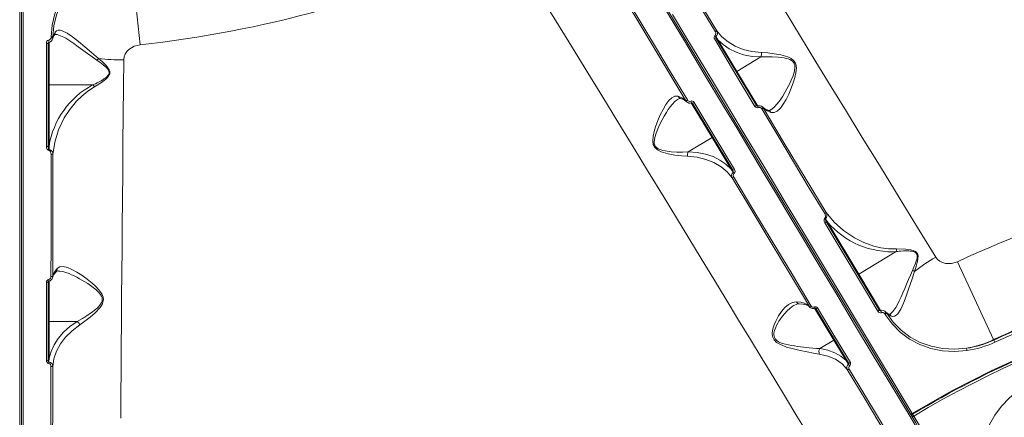
# Model space of a CAD drawing. Units: millimetres. Extents: x 34263 to 49515, y -5113 to 13133.
# Drawn here: x 38471 to 39041, y 7251 to 7481 of the extents above; entities that cross this region are included whole.
import ezdxf

# ---------------------------------------------------------------- set-up
doc = ezdxf.new("R2010")
doc.units = ezdxf.units.MM
doc.layers.add('DiKom', color=7, linetype='Continuous')

msp = doc.modelspace()

# ---------------------------------------------------------------- linework, layer by layer
at = {"layer": 'DiKom', "color": 7, "linetype": 'Continuous', "lineweight": 15}
for p, q in [((38986.26, 7252.69), (38663.01, 7790.68)), ((38771.35, 7610.36), (38987.16, 7251.21)), ((38471.93, 7527.32), (38471.93, 6899.69)), ((38471.93, 7527.32), (38471.93, 6899.69)), ((38535.33, 7515.48), (38540.61, 7466.07)), ((38489.1, 7470.69), (38489.05, 7470.21)), ((38490.11, 7470.35), (38490.04, 7469.64)), ((38491.41, 7471.98), (38491.56, 7471.99)), ((38873.85, 7470.74), (38875.02, 7468.89)), ((38487.43, 7407.06), (38487.43, 7466.53)), ((38487.93, 7467.47), (38487.93, 7442.81)), ((38490.04, 7469.71), (38490.06, 7469.76)), ((38897.27, 7430.91), (38874.01, 7469.62)), ((38875.02, 7468.89), (38885.99, 7450.64)), ((38885.99, 7450.64), (38899.89, 7458.99)), ((38885.99, 7450.64), (38898.07, 7430.53)), ((38487.93, 7442.81), (38487.93, 7407.38)), ((38487.93, 7442.81), (38513.26, 7442.81)), ((38856.44, 7433.59), (38856.95, 7432.99)), ((38871.63, 7412.41), (38859.54, 7432.52)), ((38860.35, 7432.15), (38883.61, 7393.44)), ((38901.18, 7429.47), (38900.67, 7430.06)), ((38487.93, 7407.38), (38487.89, 7405.46)), ((38871.63, 7412.41), (38857.73, 7404.06)), ((38882.59, 7394.16), (38871.63, 7412.41)), ((38883.77, 7392.31), (38882.59, 7394.16)), ((38937.18, 7365.37), (38938.2, 7363.75)), ((38968.24, 7312.79), (38937.61, 7363.77)), ((38938.2, 7363.75), (38956.45, 7333.37)), ((38956.45, 7333.37), (38978.17, 7346.42)), ((39013.58, 7340.57), (39034.51, 7295.5)), ((38956.45, 7333.37), (38969.15, 7312.24)), ((38487.43, 7283.57), (38487.43, 7328.73)), ((38487.93, 7329.41), (38487.93, 7306.01)), ((38489.91, 7331.2), (38490.04, 7331.97)), ((38928.31, 7314.2), (38928.43, 7314.11)), ((38942.09, 7295.15), (38930.96, 7313.66)), ((38931.65, 7313.53), (38931.6, 7313.57)), ((38931.6, 7313.57), (38950.55, 7282.03)), ((38971.52, 7310.47), (38971.81, 7310.08)), ((38972.5, 7310.89), (38972.08, 7311.46)), ((38972.16, 7311.38), (38972.11, 7311.4)), ((38487.93, 7306.01), (38487.93, 7284.71)), ((38487.93, 7306.01), (38504.14, 7306.01)), ((39052.77, 7301.8), (39035.23, 7294.01)), ((38942.09, 7295.15), (38933.99, 7290.28)), ((38949.18, 7283.35), (38942.09, 7295.15)), ((39034.51, 7295.5), (39034.67, 7295.21)), ((39035.23, 7294.01), (39034.67, 7295.21)), ((38487.93, 7284.71), (38487.87, 7282.52)), ((38950.52, 7281.24), (38949.18, 7283.35)), ((38975.98, 7269.88), (38975.99, 7269.89)), ((38975.99, 7269.89), (38975.98, 7269.88)), ((38975.99, 7269.89), (38975.99, 7269.92)), ((38988.01, 7251.72), (38987.06, 7251.46)), ((38987.06, 7251.46), (38988.01, 7251.72)), ((38987.38, 7252.78), (38987.63, 7252.35)), ((38988.01, 7251.72), (38987.64, 7252.35)), ((38987.64, 7252.35), (38988.27, 7251.29)), ((38988.27, 7251.29), (38988.01, 7251.72)), ((38988.01, 7251.72), (38988.27, 7251.29))]:
    msp.add_line(p, q, dxfattribs=at)
at = {"layer": 'DiKom', "color": 7, "linetype": 'Continuous', "lineweight": 15, "flags": 128}
for points in [[(38770.24, 7610.27), (38780.11, 7593.84), (38790.27, 7576.95), (38800.67, 7559.63), (38811.31, 7541.93), (38822.14, 7523.9), (38833.15, 7505.58), (38844.29, 7487.03), (38855.55, 7468.3), (38866.89, 7449.42), (38878.28, 7430.47), (38885.83, 7417.9), (38893.46, 7405.21), (38901.14, 7392.42), (38908.87, 7379.55), (38916.64, 7366.62), (38924.44, 7353.65), (38932.24, 7340.65), (38943.17, 7322.46), (38954.07, 7304.33), (38964.89, 7286.32), (38975.6, 7268.51), (38986.14, 7250.95), (38989.7, 7245.04)], [(38873.51, 7473.55), (38862.39, 7492.05), (38851.18, 7510.68), (38839.94, 7529.4), (38828.68, 7548.12)], [(38874.41, 7473.99), (38863.04, 7492.89), (38851.8, 7511.59), (38840.68, 7530.09), (38829.67, 7548.39)], [(38470.93, 7527.82), (38470.93, 7508.65), (38470.93, 7488.94), (38470.93, 7468.74), (38470.93, 7448.09), (38470.93, 7427.05), (38470.93, 7405.69), (38470.93, 7384.04), (38470.93, 7362.18), (38470.93, 7340.17), (38470.93, 7318.06), (38470.93, 7303.39), (38470.93, 7288.59), (38470.93, 7273.67), (38470.93, 7258.66), (38470.93, 7243.57)], [(38472.93, 7234.9), (38472.93, 7256.02), (38472.93, 7277.01), (38472.93, 7297.81), (38472.93, 7318.36), (38472.93, 7334.13), (38472.93, 7349.87), (38472.93, 7365.55), (38472.93, 7381.14), (38472.93, 7396.63), (38472.93, 7411.98), (38472.93, 7427.19), (38472.93, 7448.2), (38472.93, 7468.82), (38472.93, 7488.99), (38472.93, 7508.68), (38472.93, 7527.82)], [(38927.35, 7240.38), (38920.74, 7251.25), (38914.07, 7262.23), (38907.34, 7273.3), (38900.57, 7284.43), (38893.78, 7295.6), (38886.96, 7306.8), (38879.75, 7318.65), (38872.53, 7330.51), (38865.31, 7342.35), (38858.11, 7354.16), (38850.94, 7365.92), (38843.8, 7377.61), (38834.82, 7392.32), (38825.9, 7406.91), (38817.06, 7421.36), (38808.31, 7435.65), (38799.68, 7449.73), (38788.65, 7467.72), (38777.77, 7485.42), (38767.07, 7502.81), (38756.59, 7519.81)], [(38489.1, 7470.69), (38489.66, 7477.43), (38491.23, 7483.94), (38493.77, 7490.13), (38497.27, 7495.93), (38501.59, 7501.16), (38506.72, 7505.81), (38512.49, 7509.74), (38518.82, 7512.92)], [(38490.11, 7470.35), (38490.66, 7476.96), (38492.2, 7483.33), (38494.7, 7489.39), (38498.13, 7495.06), (38502.38, 7500.18), (38507.41, 7504.73), (38513.06, 7508.56), (38519.27, 7511.67)], [(38820.08, 7494.04), (38832.12, 7474.02), (38844.24, 7453.87), (38856.44, 7433.59)], [(38820.85, 7494.72), (38829.77, 7479.88), (38838.82, 7464.82), (38848, 7449.56), (38857.28, 7434.13)], [(38987.38, 7252.78), (38977.51, 7269.21), (38967.35, 7286.11), (38956.95, 7303.43), (38946.31, 7321.12), (38935.48, 7339.16), (38924.47, 7357.47), (38913.33, 7376.02), (38902.07, 7394.76), (38890.73, 7413.63), (38879.34, 7432.58), (38871.79, 7445.16), (38864.16, 7457.85), (38856.48, 7470.63), (38848.75, 7483.5)], [(38913.82, 7485.45), (38922.8, 7470.74), (38931.72, 7456.14), (38940.56, 7441.69), (38949.3, 7427.41), (38957.94, 7413.32), (38968.97, 7395.34), (38979.85, 7377.63), (38990.55, 7360.25), (39001.03, 7343.24)], [(38490.04, 7469.64), (38490.04, 7469.72), (38489.99, 7469.8), (38489.9, 7469.88), (38489.78, 7469.96), (38489.63, 7470.04), (38489.45, 7470.11), (38489.25, 7470.17), (38489.05, 7470.21)], [(38489.1, 7470.69), (38489.29, 7470.68), (38489.47, 7470.66), (38489.63, 7470.63), (38489.78, 7470.59), (38489.91, 7470.54), (38490.01, 7470.48), (38490.07, 7470.42), (38490.11, 7470.35)], [(38490.02, 7469.55), (38490.38, 7470.69), (38491.09, 7471.82)], [(38491.5, 7473.28), (38490.61, 7471.83), (38490.11, 7470.35)], [(38491.04, 7471.76), (38491.12, 7471.89), (38491.41, 7472)], [(38516.46, 7458.13), (38512.47, 7461.47), (38508.64, 7464.75), (38504.95, 7467.88), (38501.5, 7470.62), (38498.32, 7472.8), (38495.52, 7474.13), (38494.3, 7474.4), (38493.21, 7474.37), (38492.27, 7473.99), (38491.5, 7473.28)], [(38491.56, 7471.99), (38491.72, 7471.99), (38492.59, 7471.89), (38493.56, 7471.65), (38496.48, 7470.39), (38497.58, 7469.78), (38498.76, 7469.07), (38500, 7468.27), (38502.3, 7466.7), (38504.81, 7464.9), (38507.51, 7462.92), (38511.5, 7460), (38515.62, 7457.06)], [(38874.01, 7469.62), (38873.76, 7470.25), (38873.75, 7470.54), (38873.78, 7470.65), (38873.85, 7470.74)], [(38900.16, 7461.5), (38894.61, 7462.06), (38889.54, 7463.32), (38884.92, 7465.21), (38880.84, 7467.65), (38877.34, 7470.58), (38874.41, 7473.99)], [(38486.42, 7407.27), (38486.42, 7427.45), (38486.42, 7447.34), (38486.42, 7466.88)], [(38487.43, 7466.53), (38487.41, 7466.6), (38487.35, 7466.66), (38487.26, 7466.73), (38487.13, 7466.78), (38486.98, 7466.82), (38486.81, 7466.86), (38486.62, 7466.88), (38486.42, 7466.88)], [(38487.41, 7466.59), (38487.6, 7467.15), (38487.76, 7467.32), (38487.83, 7467.36), (38487.86, 7467.37), (38487.89, 7467.38)], [(38540.61, 7466.07), (38537.13, 7465.17), (38534.13, 7463.3), (38532.94, 7462.04), (38532.02, 7460.58), (38531.44, 7458.99), (38531.22, 7457.31)], [(38896.42, 7430.37), (38884.82, 7449.67), (38873.11, 7469.17)], [(38875.02, 7468.89), (38874.94, 7468.84), (38874.87, 7468.77), (38874.82, 7468.69), (38874.78, 7468.61), (38874.76, 7468.53), (38874.75, 7468.45), (38874.76, 7468.37), (38874.79, 7468.3)], [(38875.02, 7468.89), (38878.01, 7466.1), (38881.5, 7463.69), (38885.45, 7461.74), (38889.87, 7460.26), (38894.72, 7459.33), (38899.89, 7458.99)], [(38899.9, 7459), (38903.09, 7459.09), (38906.39, 7459.06), (38909.79, 7458.86), (38913.24, 7458.41), (38914.43, 7458.16), (38915.57, 7457.84), (38916.63, 7457.44), (38917.47, 7457), (38918.16, 7456.5), (38918.78, 7455.82), (38919.22, 7455.04), (38919.46, 7454.21), (38919.55, 7453.27), (38919.22, 7450.66), (38918.43, 7448.08), (38917.42, 7445.57), (38916.36, 7443.28), (38914.94, 7440.51), (38913.74, 7438.36), (38912.47, 7436.26), (38911.34, 7434.54), (38910.23, 7432.98), (38909.12, 7431.58), (38907.34, 7429.69), (38905.67, 7428.42)], [(38905.68, 7426.84), (38907.55, 7426.8), (38909.35, 7427.68), (38911.1, 7429.36), (38912.78, 7431.63), (38914.41, 7434.4), (38915.97, 7437.51), (38917.44, 7440.92), (38918.79, 7444.57), (38919.56, 7447.13), (38920.15, 7449.8), (38920.38, 7452.61), (38920.04, 7454.74), (38919.61, 7455.75), (38918.97, 7456.65), (38917.3, 7458.03), (38915.41, 7458.96), (38911.45, 7460.12), (38907.54, 7460.83), (38903.77, 7461.27), (38900.16, 7461.5)], [(38515.62, 7457.06), (38516.94, 7456.12), (38518.02, 7455.33), (38519.31, 7454.35), (38520.33, 7453.49), (38521.09, 7452.8), (38521.76, 7452.07), (38522.29, 7451.33), (38522.6, 7450.64), (38522.71, 7449.98), (38522.61, 7449.33), (38522.48, 7449), (38522.3, 7448.67), (38521.77, 7447.98), (38521.11, 7447.33), (38520.36, 7446.74), (38519.71, 7446.27), (38518.95, 7445.77), (38518.07, 7445.24), (38517, 7444.64), (38515.69, 7443.95), (38514.74, 7443.49), (38513.27, 7442.81)], [(38514.25, 7441.6), (38518.83, 7444.5), (38521.01, 7446.28), (38521.99, 7447.32), (38522.79, 7448.54), (38523.04, 7449.23), (38523.13, 7449.98), (38523.03, 7450.73), (38522.77, 7451.46), (38521.97, 7452.77), (38520.97, 7453.95), (38518.77, 7456.1), (38516.46, 7458.13)], [(38531.22, 7457.31), (38531.04, 7441.5), (38530.87, 7425.42), (38530.7, 7409.08), (38530.54, 7392.53), (38530.39, 7375.78), (38530.26, 7362.05), (38530.15, 7348.16), (38530.03, 7334.13), (38529.92, 7319.97), (38529.82, 7305.71), (38529.71, 7291.36), (38529.62, 7277.68), (38529.53, 7263.91), (38529.44, 7250.08)], [(38885.76, 7450.05), (38885.72, 7450.2), (38885.75, 7450.36), (38885.84, 7450.52), (38885.99, 7450.64)], [(38487.43, 7443.2), (38487.47, 7443.05), (38487.58, 7442.93), (38487.74, 7442.84), (38487.93, 7442.81)], [(38490.07, 7402.52), (38491.18, 7409.69), (38493.36, 7416.75), (38496.65, 7423.67), (38499.87, 7428.67), (38503.79, 7433.4), (38506.85, 7436.36), (38510.33, 7439.14), (38514.25, 7441.6)], [(38514.25, 7441.6), (38513.79, 7442.29), (38513.27, 7442.81)], [(38851.94, 7436.22), (38850.07, 7436.25), (38848.26, 7435.37), (38846.51, 7433.7), (38844.83, 7431.42), (38843.2, 7428.66), (38841.65, 7425.54), (38840.18, 7422.14), (38838.83, 7418.48), (38838.06, 7415.93), (38837.47, 7413.25), (38837.24, 7410.44), (38837.58, 7408.31), (38838.01, 7407.3), (38838.65, 7406.4), (38840.32, 7405.02), (38842.21, 7404.1), (38846.17, 7402.93), (38850.08, 7402.23), (38853.85, 7401.79), (38857.46, 7401.56)], [(38856.44, 7433.59), (38854.52, 7435.14), (38851.94, 7436.22)], [(38857.72, 7404.06), (38854.53, 7403.96), (38851.23, 7404), (38847.83, 7404.19), (38844.38, 7404.64), (38843.19, 7404.89), (38842.05, 7405.21), (38840.99, 7405.61), (38840.15, 7406.05), (38839.46, 7406.56), (38838.84, 7407.23), (38838.4, 7408.02), (38838.16, 7408.84), (38838.07, 7409.78), (38838.4, 7412.4), (38839.19, 7414.97), (38840.2, 7417.49), (38841.26, 7419.77), (38842.68, 7422.55), (38843.88, 7424.69), (38845.15, 7426.8), (38846.28, 7428.52), (38847.39, 7430.08), (38848.5, 7431.48), (38850.28, 7433.36), (38851.95, 7434.64)], [(38851.79, 7434.54), (38852.74, 7434.97), (38853.38, 7434.94)], [(38853.32, 7434.97), (38855.49, 7434.15), (38856.86, 7433)], [(38861.2, 7432.68), (38872.79, 7413.38), (38884.51, 7393.88)], [(38904.3, 7428.08), (38902.13, 7428.9), (38900.76, 7430.05)], [(38936.77, 7368.34), (38927.85, 7383.17), (38918.79, 7398.23), (38909.62, 7413.49), (38900.34, 7428.93)], [(38937.54, 7369.01), (38925.49, 7389.03), (38913.37, 7409.18), (38901.18, 7429.47)], [(38901.18, 7429.47), (38903.09, 7427.92), (38905.68, 7426.84)], [(38905.83, 7428.51), (38904.88, 7428.08), (38904.24, 7428.11)], [(38871.86, 7413), (38871.9, 7412.86), (38871.87, 7412.69), (38871.78, 7412.54), (38871.63, 7412.41)], [(38487.8, 7404.9), (38487.46, 7405.01), (38487.14, 7405.24), (38486.72, 7405.84), (38486.5, 7406.54), (38486.42, 7407.27)], [(38487.43, 7407.76), (38487.44, 7407.69), (38487.47, 7407.61), (38487.51, 7407.55), (38487.58, 7407.49), (38487.65, 7407.44), (38487.74, 7407.41), (38487.83, 7407.38), (38487.93, 7407.38)], [(38487.89, 7405.46), (38487.83, 7405.49), (38487.77, 7405.54), (38487.67, 7405.69), (38487.53, 7406.1), (38487.43, 7407.06)], [(38489.07, 7402.71), (38489, 7403.38), (38488.8, 7404.02), (38488.41, 7404.59), (38488.13, 7404.79), (38487.8, 7404.9)], [(38489.04, 7332), (38489.05, 7350.02), (38489.05, 7367.82), (38489.06, 7385.4), (38489.07, 7402.71)], [(38490.04, 7331.97), (38490.05, 7355.64), (38490.06, 7379.16), (38490.07, 7402.52)], [(38857.46, 7401.56), (38863, 7400.99), (38868.08, 7399.73), (38872.7, 7397.84), (38876.78, 7395.4), (38880.28, 7392.47), (38883.21, 7389.07)], [(38882.59, 7394.16), (38879.61, 7396.96), (38876.12, 7399.36), (38872.17, 7401.31), (38867.74, 7402.79), (38862.9, 7403.73), (38857.73, 7404.06)], [(38882.59, 7394.16), (38882.67, 7394.22), (38882.74, 7394.28), (38882.8, 7394.36), (38882.84, 7394.44), (38882.86, 7394.52), (38882.87, 7394.6), (38882.85, 7394.68), (38882.82, 7394.75)], [(38883.61, 7393.44), (38883.86, 7392.81), (38883.87, 7392.52), (38883.83, 7392.4), (38883.77, 7392.31)], [(38883.21, 7389.07), (38894.57, 7370.17), (38905.82, 7351.47), (38916.94, 7332.96), (38927.94, 7314.66)], [(38884.11, 7389.51), (38895.23, 7371.01), (38906.43, 7352.37), (38917.68, 7333.66), (38928.94, 7314.93)], [(38936.81, 7365.81), (38937.04, 7366.07), (38937.18, 7366.39), (38937.22, 7367.07), (38937.07, 7367.72), (38936.77, 7368.34)], [(38978.39, 7347.97), (38973.76, 7348.06), (38969.35, 7348.64), (38965.2, 7349.61), (38959.41, 7351.65), (38954.07, 7354.27), (38947.68, 7358.51), (38942.18, 7363.44), (38937.54, 7369.01)], [(38936.85, 7363.07), (38936.54, 7363.73), (38936.38, 7364.44), (38936.43, 7365.18), (38936.57, 7365.52), (38936.81, 7365.81)], [(38967.56, 7311.97), (38957.49, 7328.72), (38947.25, 7345.77), (38936.85, 7363.07)], [(38937.61, 7363.77), (38937.2, 7364.64), (38937.11, 7365.06), (38937.12, 7365.24), (38937.14, 7365.32), (38937.18, 7365.37)], [(38937.97, 7363.16), (38937.94, 7363.23), (38937.93, 7363.31), (38937.93, 7363.39), (38937.96, 7363.47), (38938, 7363.55), (38938.05, 7363.62), (38938.12, 7363.69), (38938.2, 7363.75)], [(38978.17, 7346.42), (38978.17, 7346.42), (38978.18, 7346.43), (38978.18, 7346.43)], [(38978.18, 7346.43), (38978.35, 7347.14), (38978.39, 7347.97)], [(38978.18, 7346.43), (38979.79, 7346.6), (38980.83, 7346.69), (38982.31, 7346.78), (38983.54, 7346.82), (38984.56, 7346.81), (38985.48, 7346.78), (38986.27, 7346.72), (38987.22, 7346.59), (38988.12, 7346.37), (38988.94, 7346.05), (38989.53, 7345.65), (38989.95, 7345.14), (38990.2, 7344.52), (38990.27, 7344.16), (38990.29, 7343.77), (38990.22, 7342.86), (38990.02, 7341.89), (38989.73, 7340.91), (38989.11, 7339.17), (38988.36, 7337.35), (38987.52, 7335.42)], [(38988.8, 7334.94), (38989.73, 7337.86), (38990.51, 7340.85), (38990.76, 7342.37), (38990.77, 7343.91), (38990.62, 7344.66), (38990.32, 7345.36), (38989.86, 7345.95), (38989.28, 7346.42), (38987.97, 7347.06), (38986.6, 7347.44), (38983.81, 7347.84), (38978.39, 7347.97)], [(39001.03, 7343.24), (39002.07, 7341.92), (39003.39, 7340.86), (39004.92, 7340.08), (39006.61, 7339.61), (39010.14, 7339.55), (39013.58, 7340.57)], [(38489.98, 7331.26), (38490.57, 7332.95), (38492, 7334.77)], [(38492.55, 7336.55), (38490.89, 7334.29), (38490.04, 7331.97)], [(38491.96, 7334.71), (38492.43, 7335.04), (38493.33, 7335.19)], [(38505.66, 7303.99), (38508.66, 7306.07), (38511.67, 7308.39), (38514.65, 7311), (38517.43, 7314.03), (38518.58, 7315.81), (38519.3, 7317.87), (38519.37, 7318.96), (38519.22, 7320.05), (38518.41, 7322.06), (38516.76, 7324.34), (38514.87, 7326.32), (38512.9, 7328.11), (38509.88, 7330.54), (38506.86, 7332.7), (38503.93, 7334.56), (38501.12, 7336.09), (38498.5, 7337.18), (38496.15, 7337.71), (38494.14, 7337.54), (38492.55, 7336.55)], [(38493.3, 7335.17), (38494.19, 7335.15), (38495.84, 7334.87), (38497.62, 7334.36), (38499.54, 7333.66), (38500.96, 7333.05), (38502.51, 7332.32), (38503.96, 7331.58), (38505.58, 7330.72), (38506.97, 7329.93), (38508.72, 7328.87), (38510.3, 7327.87), (38511.87, 7326.81), (38513.42, 7325.68), (38514.94, 7324.47), (38516.39, 7323.14), (38517.68, 7321.62), (38518.23, 7320.71), (38518.57, 7319.83), (38518.72, 7318.82), (38518.59, 7317.81), (38518.27, 7316.93), (38517.73, 7316.01), (38517.13, 7315.22), (38516.46, 7314.49), (38515.69, 7313.74), (38514.83, 7312.98), (38513.98, 7312.29), (38513.1, 7311.61), (38512.21, 7310.96), (38511.38, 7310.38), (38510.41, 7309.72), (38510.21, 7309.6), (38509.55, 7309.17), (38508.61, 7308.57), (38507.87, 7308.12), (38507.27, 7307.76), (38504.15, 7306)], [(38956.22, 7332.78), (38956.18, 7332.93), (38956.21, 7333.09), (38956.3, 7333.25), (38956.45, 7333.37)], [(38987.52, 7335.42), (38986.35, 7332.75), (38985.25, 7330.17), (38984.18, 7327.62), (38983.07, 7324.97), (38982.03, 7322.5), (38981.03, 7320.21), (38979.96, 7317.87), (38978.92, 7315.8), (38977.91, 7314.01), (38976.23, 7311.66), (38974.59, 7310.22)], [(38975.2, 7309.1), (38976.23, 7308.88), (38977.23, 7309.05), (38978.18, 7309.57), (38979.09, 7310.44), (38980.81, 7313.02), (38982.41, 7316.53), (38983.95, 7320.66), (38985.5, 7325.23), (38987.1, 7330.01), (38988.8, 7334.94)], [(38987.38, 7252.78), (39010, 7265.64), (39033.17, 7277.47), (39056.85, 7288.26), (39080.99, 7297.97), (39105.55, 7306.59), (39130.46, 7314.11), (39155.68, 7320.5), (39181.17, 7325.75), (39206.86, 7329.86), (39232.72, 7332.81), (39258.68, 7334.61), (39284.69, 7335.23)], [(38486.43, 7283.48), (38486.43, 7306.24), (38486.43, 7328.75)], [(38487.41, 7328.73), (38487.46, 7328.96), (38487.57, 7329.15), (38487.71, 7329.28), (38487.79, 7329.32), (38487.87, 7329.34)], [(38920.41, 7317.28), (38918.09, 7316.9), (38915.88, 7315.78), (38913.78, 7314.05), (38911.83, 7311.83), (38910.01, 7309.19), (38908.4, 7306.21), (38907.49, 7304.04), (38906.78, 7301.71), (38906.45, 7299.22), (38906.65, 7297.27), (38907.48, 7295.43), (38908.94, 7293.92), (38910.73, 7292.8), (38914.67, 7291.22), (38918.69, 7290.08), (38922.66, 7289.16), (38926.55, 7288.35), (38930.23, 7287.66), (38933.66, 7287.11)], [(38918.82, 7315.21), (38920.6, 7316.01), (38922.07, 7316.2)], [(38927.94, 7314.66), (38926.67, 7315.75), (38924.97, 7316.56), (38922.87, 7317.08), (38920.41, 7317.28)], [(38921.99, 7316.22), (38924.19, 7316.07), (38925.99, 7315.66), (38927.38, 7315.02), (38928.36, 7314.14)], [(38933.98, 7290.28), (38932.02, 7290.42), (38929.96, 7290.59), (38927.77, 7290.8), (38926.2, 7290.97), (38924.43, 7291.16), (38922.74, 7291.36), (38921.03, 7291.59), (38919.31, 7291.83), (38917.58, 7292.1), (38915.84, 7292.42), (38914.11, 7292.8), (38912.4, 7293.27), (38910.76, 7293.89), (38909.94, 7294.3), (38909.25, 7294.75), (38908.06, 7295.98), (38907.68, 7296.7), (38907.46, 7297.51), (38907.39, 7298.28), (38907.43, 7299.13), (38907.74, 7300.68), (38908.26, 7302.18), (38908.89, 7303.61), (38909.6, 7304.97), (38910.27, 7306.11), (38911.2, 7307.53), (38912.35, 7309.12), (38913.61, 7310.66), (38914.82, 7311.96), (38916.76, 7313.75), (38918.8, 7315.2)], [(38928.94, 7314.93), (38928.78, 7314.84), (38928.61, 7314.76), (38928.46, 7314.7), (38928.31, 7314.65), (38928.19, 7314.62), (38928.08, 7314.61), (38928, 7314.63), (38927.94, 7314.66)], [(38927.94, 7314.66), (38928.51, 7314.03), (38928.51, 7314.03)], [(38932.62, 7313.82), (38942.13, 7297.97), (38951.61, 7282.2)], [(38967.56, 7311.97), (38967.72, 7312.07), (38967.87, 7312.19), (38968.01, 7312.3), (38968.11, 7312.42), (38968.19, 7312.53), (38968.24, 7312.63), (38968.26, 7312.72), (38968.24, 7312.79)], [(38969.07, 7312.3), (38969.05, 7312.29), (38969.01, 7312.28), (38968.93, 7312.28), (38968.71, 7312.34), (38968.26, 7312.72)], [(38971.52, 7310.47), (38971.68, 7310.61), (38971.81, 7310.76), (38971.93, 7310.91), (38972.02, 7311.05), (38972.09, 7311.19), (38972.12, 7311.3), (38972.12, 7311.4), (38972.08, 7311.46)], [(38972.5, 7310.89), (38972.51, 7310.81), (38972.48, 7310.72), (38972.43, 7310.62), (38972.35, 7310.52), (38972.24, 7310.41), (38972.11, 7310.29), (38971.97, 7310.19), (38971.81, 7310.08)], [(38974.1, 7310.14), (38972.91, 7310.74), (38972.01, 7311.53)], [(38972.5, 7310.89), (38973.7, 7309.88), (38975.2, 7309.1)], [(39018.78, 7290.49), (39011.81, 7289.96), (39004.97, 7290.34), (38998.36, 7291.65), (38992.04, 7293.87), (38986.22, 7296.95), (38980.93, 7300.88), (38976.35, 7305.54), (38972.5, 7310.89)], [(38487.43, 7306.39), (38487.47, 7306.24), (38487.58, 7306.12), (38487.74, 7306.04), (38487.93, 7306.01)], [(38504.14, 7306.01), (38499.88, 7303.06), (38496.22, 7299.76), (38493.19, 7296.22), (38490.81, 7292.51), (38489.05, 7288.65), (38487.93, 7284.71)], [(39019.04, 7289.19), (39011.92, 7288.66), (39004.94, 7289.06), (38998.19, 7290.4), (38991.74, 7292.69), (38985.81, 7295.84), (38980.41, 7299.86), (38975.73, 7304.63), (38971.81, 7310.08)], [(38974.47, 7310.15), (38974.16, 7310.09), (38974.03, 7310.16)], [(38490.02, 7280.03), (38490.78, 7284.46), (38492.28, 7288.77), (38494.52, 7292.96), (38497.5, 7296.96), (38501.2, 7300.65), (38505.66, 7303.99)], [(38942.32, 7295.74), (38942.36, 7295.59), (38942.33, 7295.43), (38942.24, 7295.27), (38942.09, 7295.15)], [(38933.99, 7290.28), (38933.99, 7290.28), (38933.98, 7290.28)], [(38949.18, 7283.35), (38946.18, 7285.88), (38942.6, 7287.91), (38938.52, 7289.38), (38933.99, 7290.28)], [(38487.43, 7285.1), (38487.44, 7285.02), (38487.47, 7284.95), (38487.51, 7284.88), (38487.58, 7284.82), (38487.65, 7284.78), (38487.74, 7284.74), (38487.83, 7284.72), (38487.93, 7284.71)], [(38487.87, 7282.52), (38487.77, 7282.56), (38487.68, 7282.65), (38487.54, 7282.9), (38487.43, 7283.57)], [(38933.66, 7287.11), (38938.67, 7285.97), (38943.11, 7284.09), (38946.86, 7281.5), (38949.81, 7278.28)], [(38949.18, 7283.35), (38949.26, 7283.4), (38949.33, 7283.47), (38949.38, 7283.54), (38949.42, 7283.62), (38949.45, 7283.71), (38949.45, 7283.79), (38949.44, 7283.86), (38949.41, 7283.93)], [(38950.55, 7282.03), (38950.65, 7281.81), (38950.68, 7281.59), (38950.63, 7281.39), (38950.59, 7281.31), (38950.52, 7281.24)], [(38951.61, 7282.2), (38951.44, 7282.11), (38951.27, 7282.03), (38951.1, 7281.98), (38950.95, 7281.94), (38950.81, 7281.93), (38950.7, 7281.94), (38950.61, 7281.97), (38950.55, 7282.03)], [(38489.03, 7279.94), (38488.95, 7280.51), (38488.71, 7281.04), (38488.3, 7281.46), (38488.04, 7281.59), (38487.76, 7281.67)], [(38489.01, 7192.93), (38489.01, 7214.78), (38489.02, 7236.61), (38489.02, 7258.35), (38489.03, 7279.94)], [(38490, 7193.21), (38490.01, 7214.57), (38490.01, 7236.15), (38490.02, 7257.97), (38490.02, 7280.03)], [(38950.86, 7278.47), (38950.69, 7278.38), (38950.53, 7278.3), (38950.37, 7278.25), (38950.21, 7278.21), (38950.08, 7278.2), (38949.97, 7278.2), (38949.87, 7278.23), (38949.81, 7278.28)], [(38949.81, 7278.28), (38960.69, 7260.18), (38971.24, 7242.64), (38981.44, 7225.66), (38991.31, 7209.25)], [(38950.86, 7278.47), (38959.37, 7264.3), (38967.81, 7250.26), (38976.15, 7236.38), (38984.37, 7222.7), (38992.44, 7209.28)], [(39030.4, 7213.27), (39028.69, 7218.28), (39027.76, 7223.63), (39027.65, 7229.22), (39028.35, 7234.96), (39029.88, 7240.73), (39032.21, 7246.39), (39035.3, 7251.87), (39039.13, 7257.04), (39043.62, 7261.8), (39048.67, 7266.05), (39054.24, 7269.72), (39060.24, 7272.75)], [(38975.98, 7269.92), (38976.01, 7269.79), (38976.08, 7269.64)], [(38986.26, 7252.69), (38986.42, 7252.57), (38986.56, 7252.54), (38986.7, 7252.54), (38986.88, 7252.57), (38987.05, 7252.62), (38987.38, 7252.78)], [(38987.16, 7251.21), (38987.31, 7251.09), (38987.45, 7251.05), (38987.59, 7251.05), (38987.77, 7251.08), (38987.94, 7251.14), (38988.27, 7251.29)], [(38988.27, 7251.29), (38988.1, 7251.2), (38987.92, 7251.13), (38987.75, 7251.08), (38987.59, 7251.05), (38987.44, 7251.06), (38987.32, 7251.08), (38987.22, 7251.13), (38987.16, 7251.21)], [(38987.62, 7252.37), (38991.62, 7245.73), (38992.8, 7243.76)], [(38988.27, 7251.29), (38994.16, 7241.49), (39000.22, 7231.41), (39006.41, 7221.11), (39012.71, 7210.61), (39018.33, 7201.27), (39023.99, 7191.85), (39028.98, 7183.55), (39029.63, 7182.46), (39030.28, 7181.37), (39030.94, 7180.28), (39031.59, 7179.2), (39031.68, 7179.05)]]:
    msp.add_lwpolyline(points, dxfattribs=at)
at = {"layer": 'DiKom', "color": 7, "linetype": 'Continuous', "lineweight": 15}
for centre, radius, start, end in [((38471.93, 8108.69), 646.28, 276.10022, 294.89978), ((38487.26, 7470.45), 1.81, 286.9554, 352.358), ((38489.42, 7473.09), 2.08, 322.3997, 5.2863), ((38874.41, 7470.21), 1.66, 133.4123, 218.3633), ((38831.36, 7437.48), 53.96, 38.0568, 38.9681), ((38872.17, 7472.58), 1.65, 315.2958, 36.0201), ((38875.56, 7470.64), 3.56, 109.7207, 125.1161), ((38872.24, 7472.69), 2.53, 309.7388, 30.974), ((38488.1, 7467.1), 1.69, 107.185, 187.5745), ((38481.49, 7467.17), 6.41, 1.8549, 13.9712), ((38487.29, 7470.06), 2.77, 284.2897, 352.7242), ((38875.12, 7466.38), 3.45, 109.8715, 125.6899), ((38899.88, 7459), 0.0167, 291.3166, 332.1756), ((38895.9, 7460.66), 4.33, 337.3752, 11.1), ((38485.66, 7481.48), 38.65, 320.8152, 322.8352), ((38529.82, 7565.88), 108.58, 262.9117, 270.7367), ((38536.28, 7399.67), 48.96, 118.2163, 170.942), ((38513.26, 7442.79), 0.0232, 61.6216, 94.332), ((38853.83, 7436.93), 2.02, 200.6721, 254.6848), ((38862.48, 7424.99), 10.51, 119.6277, 125.1182), ((38858.73, 7434.87), 2.61, 224.2644, 291.5654), ((38858.72, 7434.94), 1.65, 209.4172, 290.7977), ((38859.81, 7431.91), 1.59, 29.2006, 111.0695), ((38910.64, 7453.98), 55.34, 201.8402, 202.9026), ((38859.83, 7431.86), 0.615, 29.0801, 108.7354), ((38867.17, 7422.2), 12.07, 119.6489, 124.4422), ((38890.45, 7440.86), 12.07, 299.6489, 304.4422), ((38897.81, 7431.15), 1.59, 209.2006, 291.0695), ((38897.79, 7431.19), 0.615, 209.0801, 288.7354), ((38898.89, 7428.18), 2.61, 44.2644, 111.5654), ((38846.98, 7409.08), 55.34, 21.8402, 22.9026), ((38898.9, 7428.12), 1.65, 29.4172, 110.7977), ((38895.14, 7438.06), 10.51, 299.6277, 305.1182), ((38903.79, 7426.12), 2.02, 20.6721, 74.6848), ((38486.7, 7405.76), 1.53, 57.8636, 100.2819), ((38506.24, 7402.31), 18.62, 170.2822, 172.0303), ((38487.37, 7402.84), 2.72, 353.3249, 74.243), ((38489.31, 7400.89), 1.83, 62.9733, 97.6537), ((38861.71, 7402.39), 4.33, 157.3752, 191.1), ((38857.74, 7404.05), 0.0167, 111.2891, 152.1972), ((39285.69, 6754.36), 646.28, 96.10022, 114.89978), ((38885.38, 7390.37), 2.53, 129.7388, 210.974), ((38882.5, 7396.68), 3.45, 289.8715, 305.6899), ((38926.26, 7425.57), 53.96, 218.0568, 218.9681), ((38885.45, 7390.48), 1.65, 135.2958, 216.0201), ((38883.21, 7392.85), 1.66, 313.4123, 38.3633), ((38882.06, 7392.42), 3.56, 289.7207, 305.1161), ((38936.05, 7370.02), 1.83, 293.3463, 326.6386), ((38935.16, 7367.37), 2.89, 316.1879, 34.5759), ((38951.29, 7377.52), 18.62, 218.9697, 220.7172), ((38936.31, 7364.5), 1.53, 290.7181, 331.2682), ((38975.68, 7395.26), 48.96, 220.058, 274.0869), ((39055.75, 7249.46), 108.58, 120.2633, 128.0728), ((38490.56, 7336.19), 2.02, 315.1908, 10.3279), ((38974.42, 7299.06), 38.65, 68.1641, 70.1848), ((39285.69, 6754.36), 579.13, 90.09885, 120.90115), ((39285.69, 6754.36), 579.13, 90.09885, 120.90115), ((38488.02, 7328.8), 1.59, 103.1527, 181.801), ((38486.71, 7316.69), 12.07, 86.1676, 91.3511), ((38433.09, 7321.54), 55.34, 8.0968, 9.1598), ((38487.39, 7331.96), 1.65, 283.4491, 1.5841), ((38487.42, 7331.9), 2.61, 280.9954, 346.6825), ((38489.29, 7321.5), 10.51, 85.508, 91.3723), ((38922.14, 7318.14), 1.93, 206.2842, 261.9628), ((38930.03, 7315.92), 2.41, 234.061, 294.2186), ((38930.18, 7315.71), 1.47, 212.1144, 294.3229), ((38931.38, 7313.04), 1.46, 32.083, 114.3288), ((38928.6, 7313.16), 2.5, 12.9145, 29.0969), ((38931.23, 7313.27), 0.489, 31.214, 115.7133), ((38931.75, 7314.8), 1.31, 256.7979, 311.1926), ((38969.16, 7312.76), 1.79, 206.4146, 287.8372), ((38969.97, 7309.8), 2.67, 36.7925, 111.0086), ((38963.48, 7309.18), 6.41, 17.029, 29.074), ((38970.15, 7309.46), 1.7, 36.1836, 110.657), ((39285.69, 6754.36), 580.37, 105.5, 120.90145), ((38504.14, 7305.98), 0.0225, 63.3801, 93.1829), ((38501.59, 7302.52), 4.33, 19.9, 53.5176), ((38973.51, 7308.4), 1.83, 22.297, 70.4431), ((39285.69, 6754.36), 596.59, 113.04012, 114.89978), ((39285.69, 6754.36), 596.26, 113.04877, 114.89662), ((39009.94, 7345.41), 55.63, 279.16, 296.2054), ((39010.77, 7346.51), 56.59, 278.168, 294.9869), ((39010.92, 7346.1), 57.49, 278.1409, 295.0168), ((38937.28, 7288.33), 3.83, 149.4416, 198.6535), ((39014.34, 7288.97), 4.71, 2.7234, 18.8581), ((38486.71, 7286.92), 3.45, 265.3101, 283.5294), ((38488.18, 7283.34), 1.75, 175.4541, 253.0408), ((38434.32, 7289.15), 53.96, 352.0319, 352.9431), ((38487.52, 7280.04), 2.51, 359.6135, 80.8282), ((38950.35, 7281.48), 1.46, 307.0321, 29.8604), ((38489.28, 7283.49), 3.56, 265.8839, 283.2789), ((38951.87, 7279.33), 2.34, 125.1887, 206.4977), ((38961.64, 7289.03), 13.57, 215.014, 219.9364), ((38952.08, 7279.18), 1.42, 126.75, 209.8696), ((38976.94, 7270.15), 1, 186.6347, 195.5), ((38976.94, 7270.15), 1, 195.5, 201.7069), ((38987.12, 7253.21), 1, 211.5883, 285.5), ((38987.99, 7251.62), 0.951, 116.6334, 205.4006), ((38987.12, 7253.21), 1, 285.5, 300.9014)]:
    msp.add_arc(centre, radius, start, end, dxfattribs=at)
for points, knots in [([(38987.16, 7251.21), (38990.19, 7246.17), (38996.23, 7236.1), (39004.93, 7221.62), (39013.32, 7207.66), (39021.34, 7194.31), (39027.24, 7184.49), (39030.35, 7179.33), (39031.02, 7178.21)], [0, 0, 0, 0, 0.191001, 0.381274, 0.570586, 0.759394, 0.948146, 1, 1, 1, 1]), ([(39031.68, 7179.05), (39030.47, 7181.05), (39026.94, 7186.93), (39020.73, 7197.28), (39013.08, 7210), (39005.1, 7223.28), (38996.86, 7237), (38991.14, 7246.52), (38988.27, 7251.29)], [0, 0, 0, 0, 0.0931706, 0.2736221, 0.4542163, 0.6353339, 0.8173664, 1, 1, 1, 1])]:
    msp.add_open_spline(points, degree=3, knots=knots, dxfattribs=at)
msp.add_open_spline([(38987.62, 7252.37), (38988.27, 7251.29)], degree=1, dxfattribs=at)

doc.saveas('drawing.dxf')
